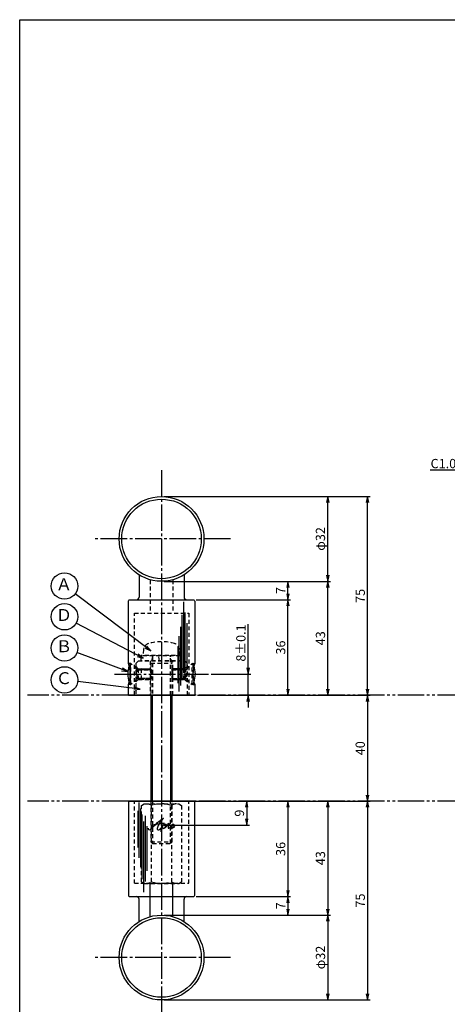
# Model space of a CAD drawing. Units: inches. Extents: x 836 to 1643, y 278 to 838.
# Drawn here: x 836 to 997, y 466 to 838 of the extents above; entities that cross this region are included whole.
import ezdxf
from ezdxf import colors
from ezdxf.entities.mleader import LeaderData, LeaderLine
from ezdxf.enums import TextEntityAlignment as Align
from ezdxf.math import Vec2, Vec3

# ---------------------------------------------------------------- set-up
doc = ezdxf.new("R2010")
doc.units = ezdxf.units.IN
doc.header["$MEASUREMENT"] = 0
for name, pattern in [('CENS', [13, 10, -1, 1, -1]), ('HIDS', [2.5, 1.5, -1]), ('PHAS', [15, 10, -1, 1, -1, 1, -1])]:
    doc.linetypes.add(name, pattern=pattern)
for name, color, linetype in [('02-実線-1', 7, 'Continuous'), ('03-細線', 1, 'Continuous'), ('04-破線-1', 5, 'HIDS'), ('06-中心線', 1, 'CENS'), ('07-2点鎖線', 2, 'PHAS'), ('09-文字', 4, 'Continuous'), ('10-寸法', 3, 'Continuous'), ('11-ﾈｼﾞ関連', 7, 'Continuous'), ('12-企業ﾏｰｸ', 9, 'Continuous'), ('図枠', 7, 'Continuous')]:
    doc.layers.add(name, color=color, linetype=linetype)
doc.styles.add('STD', font='TXT.shx', dxfattribs={"bigfont": 'bigfont.shx'})
doc.dimstyles.new('1：1', dxfattribs={"dimtxt": 3.5, "dimasz": 2.3, "dimexe": 1, "dimexo": 1, "dimgap": 1, "dimtad": 3, "dimdsep": 46, "dimtxsty": 'STD', "dimblk1": 'ARRI', "dimblk2": 'ARRI', "dimsah": 1, "dimcen": 0, "dimclrd": 3, "dimclre": 3, "dimclrt": 4, "dimadec": 0, "dimazin": 0, "dimtfac": 0.7, "dimtmove": 0, "dimatfit": 0, "dimldrblk": 'ARRI', "dimfxl": 1, "dimtvp": 1, "dimtolj": 1, "dimtzin": 0, "dimarcsym": 0})

# ---------------------------------------------------------------- blocks, each defined once
blk = doc.blocks.new('ARRI')
at = {"color": 0, "linetype": 'ByBlock'}
for p, q in [((0, 0), (-1, 0.21)), ((-1, -0.21), (0, 0)), ((0, 0), (-1, 0))]:
    blk.add_line(p, q, dxfattribs=at)
blk = doc.blocks.new('*D60')
at = {"layer": '10-寸法', "color": 3, "lineweight": -2, "transparency": 16777216}
for p, q in [((922.03, 593), (922.03, 609.55)), ((908.09, 590.7), (923.03, 590.7)), ((922.03, 582.7), (922.03, 590.7)), ((902.85, 582.7), (923.03, 582.7)), ((922.03, 580.4), (922.03, 578.1))]:
    blk.add_line(p, q, dxfattribs=at)
at = {"layer": 'Defpoints', "color": 0, "transparency": 16777216}
for p in [(907.09, 590.7), (922.03, 590.7), (901.85, 582.7)]:
    blk.add_point(p, dxfattribs=at)
at = {"layer": '10-寸法', "color": 3, "lineweight": -2, "transparency": 16777216, "xscale": 2.3, "yscale": 2.3, "zscale": 2.3}
for p, rotation in [((922.03, 590.7), 270), ((922.03, 582.7), 90)]:
    blk.add_blockref('ARRI', p, dxfattribs=dict(at, rotation=rotation))
at = {"layer": '10-寸法', "color": 4, "transparency": 16777216, "insert": (919.28, 602.43), "char_height": 3.5, "attachment_point": 5, "rotation": 90, "style": 'STD'}
blk.add_mtext('\\A1;8±0.1', dxfattribs=at)
blk = doc.blocks.new('A$Cb4320116')
at = {"layer": '11-ﾈｼﾞ関連', "color": 5, "linetype": 'HIDS'}
for p, q in [((-7.38, -1.14), (-6.38, -0.56)), ((-7.38, -29.98), (-7.38, -1.14)), ((-6.38, -0.56), (6.62, -0.56)), ((-3.63, -29.98), (-3.63, -1.14)), ((3.88, -1.14), (3.88, -29.98)), ((6.62, -0.56), (7.63, -1.14)), ((7.63, -1.14), (7.63, -29.98)), ((-7.38, -29.98), (-6.38, -30.56)), ((-6.38, -30.56), (6.62, -30.56)), ((6.62, -30.56), (7.63, -29.98))]:
    blk.add_line(p, q, dxfattribs=at)
for centre, radius, start, end in [((-5.5, -3.88), 3.32, 55.6158, 90), ((0.12, -12.98), 12.42, 72.412, 107.588), ((5.75, -3.88), 3.32, 90, 124.3842), ((-5.5, -27.23), 3.32, 270, 304.3842), ((0.12, -18.14), 12.42, 252.412, 287.588), ((5.75, -27.23), 3.32, 235.6158, 270)]:
    blk.add_arc(centre, radius, start, end, dxfattribs=at)
blk = doc.blocks.new('*D69')
at = {"layer": '10-寸法', "color": 3, "lineweight": -2, "transparency": 16777216}
for p, q in [((902.35, 618.71), (938.03, 618.71)), ((937.03, 585), (937.03, 616.41))]:
    blk.add_line(p, q, dxfattribs=at)
at = {"layer": 'Defpoints', "color": 0, "transparency": 16777216}
for p in [(901.35, 618.71), (937.03, 618.71), (937.03, 582.7)]:
    blk.add_point(p, dxfattribs=at)
at = {"layer": '10-寸法', "color": 3, "lineweight": -2, "transparency": 16777216, "xscale": 2.3, "yscale": 2.3, "zscale": 2.3}
for p, rotation in [((937.03, 618.71), 90), ((937.03, 582.7), 270)]:
    blk.add_blockref('ARRI', p, dxfattribs=dict(at, rotation=rotation))
at = {"layer": '10-寸法', "color": 4, "transparency": 16777216, "insert": (934.28, 600.71), "char_height": 3.5, "attachment_point": 5, "rotation": 90, "style": 'STD'}
blk.add_mtext('\\A1;36', dxfattribs=at)
blk = doc.blocks.new('*D70')
at = {"layer": '10-寸法', "color": 3, "lineweight": -2, "transparency": 16777216}
for p, q in [((890.35, 625.7), (938.03, 625.7)), ((937.03, 621.01), (937.03, 623.4)), ((902.35, 618.71), (938.03, 618.71))]:
    blk.add_line(p, q, dxfattribs=at)
at = {"layer": 'Defpoints', "color": 0, "transparency": 16777216}
for p in [(889.35, 625.7), (937.03, 625.7), (901.35, 618.71)]:
    blk.add_point(p, dxfattribs=at)
at = {"layer": '10-寸法', "color": 3, "lineweight": -2, "transparency": 16777216, "xscale": 2.3, "yscale": 2.3, "zscale": 2.3}
for p, rotation in [((937.03, 625.7), 90), ((937.03, 618.71), 270)]:
    blk.add_blockref('ARRI', p, dxfattribs=dict(at, rotation=rotation))
at = {"layer": '10-寸法', "color": 4, "transparency": 16777216, "insert": (934.28, 622.21), "char_height": 3.5, "attachment_point": 5, "rotation": 90, "style": 'STD'}
blk.add_mtext('\\A1;7', dxfattribs=at)
blk = doc.blocks.new('*D71')
at = {"layer": '10-寸法', "color": 3, "lineweight": -2, "transparency": 16777216}
for p, q in [((890.35, 625.7), (953.03, 625.7)), ((952.03, 585), (952.03, 623.4))]:
    blk.add_line(p, q, dxfattribs=at)
at = {"layer": 'Defpoints', "color": 0, "transparency": 16777216}
for p in [(889.35, 625.7), (952.03, 625.7), (952.03, 582.7)]:
    blk.add_point(p, dxfattribs=at)
at = {"layer": '10-寸法', "color": 3, "lineweight": -2, "transparency": 16777216, "xscale": 2.3, "yscale": 2.3, "zscale": 2.3}
for p, rotation in [((952.03, 625.7), 90), ((952.03, 582.7), 270)]:
    blk.add_blockref('ARRI', p, dxfattribs=dict(at, rotation=rotation))
at = {"layer": '10-寸法', "color": 4, "transparency": 16777216, "insert": (949.28, 604.2), "char_height": 3.5, "attachment_point": 5, "rotation": 90, "style": 'STD'}
blk.add_mtext('\\A1;43', dxfattribs=at)
blk = doc.blocks.new('*D72')
at = {"layer": '10-寸法', "color": 3, "lineweight": -2, "transparency": 16777216}
for p, q in [((890.35, 657.7), (953.03, 657.7)), ((952.03, 628), (952.03, 655.4)), ((890.35, 625.7), (953.03, 625.7))]:
    blk.add_line(p, q, dxfattribs=at)
at = {"layer": 'Defpoints', "color": 0, "transparency": 16777216}
for p in [(889.35, 657.7), (952.03, 657.7), (889.35, 625.7)]:
    blk.add_point(p, dxfattribs=at)
at = {"layer": '10-寸法', "color": 3, "lineweight": -2, "transparency": 16777216, "xscale": 2.3, "yscale": 2.3, "zscale": 2.3}
for p, rotation in [((952.03, 657.7), 90), ((952.03, 625.7), 270)]:
    blk.add_blockref('ARRI', p, dxfattribs=dict(at, rotation=rotation))
at = {"layer": '10-寸法', "color": 4, "transparency": 16777216, "insert": (949.28, 641.7), "char_height": 3.5, "attachment_point": 5, "rotation": 90, "style": 'STD'}
blk.add_mtext('\\A1;φ32', dxfattribs=at)
blk = doc.blocks.new('*D74')
at = {"layer": '10-寸法', "color": 3, "lineweight": -2, "transparency": 16777216}
for p, q in [((890.35, 657.7), (968.03, 657.7)), ((967.03, 585), (967.03, 655.4)), ((902.85, 582.7), (968.03, 582.7))]:
    blk.add_line(p, q, dxfattribs=at)
at = {"layer": 'Defpoints', "color": 0, "transparency": 16777216}
for p in [(889.35, 657.7), (967.03, 657.7), (901.85, 582.7)]:
    blk.add_point(p, dxfattribs=at)
at = {"layer": '10-寸法', "color": 3, "lineweight": -2, "transparency": 16777216, "xscale": 2.3, "yscale": 2.3, "zscale": 2.3}
for p, rotation in [((967.03, 657.7), 90), ((967.03, 582.7), 270)]:
    blk.add_blockref('ARRI', p, dxfattribs=dict(at, rotation=rotation))
at = {"layer": '10-寸法', "color": 4, "transparency": 16777216, "insert": (964.28, 620.2), "char_height": 3.5, "attachment_point": 5, "rotation": 90, "style": 'STD'}
blk.add_mtext('\\A1;75', dxfattribs=at)
blk = doc.blocks.new('*D95')
at = {"layer": '10-寸法', "color": 3, "lineweight": -2, "transparency": 16777216}
for p, q in [((937.03, 540.4), (937.03, 509)), ((902.35, 506.7), (938.03, 506.7))]:
    blk.add_line(p, q, dxfattribs=at)
at = {"layer": 'Defpoints', "color": 0, "transparency": 16777216}
for p in [(937.03, 542.7), (901.35, 506.7), (937.03, 506.7)]:
    blk.add_point(p, dxfattribs=at)
at = {"layer": '10-寸法', "color": 3, "lineweight": -2, "transparency": 16777216, "xscale": 2.3, "yscale": 2.3, "zscale": 2.3}
for p, rotation in [((937.03, 542.7), 90), ((937.03, 506.7), 270)]:
    blk.add_blockref('ARRI', p, dxfattribs=dict(at, rotation=rotation))
at = {"layer": '10-寸法', "color": 4, "transparency": 16777216, "insert": (934.28, 524.7), "char_height": 3.5, "attachment_point": 5, "rotation": 90, "style": 'STD'}
blk.add_mtext('\\A1;36', dxfattribs=at)
blk = doc.blocks.new('*D96')
at = {"layer": '10-寸法', "color": 3, "lineweight": -2, "transparency": 16777216}
for p, q in [((902.35, 506.7), (938.03, 506.7)), ((937.03, 504.4), (937.03, 502)), ((890.35, 499.7), (938.03, 499.7))]:
    blk.add_line(p, q, dxfattribs=at)
at = {"layer": 'Defpoints', "color": 0, "transparency": 16777216}
for p in [(901.35, 506.7), (889.35, 499.7), (937.03, 499.7)]:
    blk.add_point(p, dxfattribs=at)
at = {"layer": '10-寸法', "color": 3, "lineweight": -2, "transparency": 16777216, "xscale": 2.3, "yscale": 2.3, "zscale": 2.3}
for p, rotation in [((937.03, 506.7), 90), ((937.03, 499.7), 270)]:
    blk.add_blockref('ARRI', p, dxfattribs=dict(at, rotation=rotation))
at = {"layer": '10-寸法', "color": 4, "transparency": 16777216, "insert": (934.28, 503.2), "char_height": 3.5, "attachment_point": 5, "rotation": 90, "style": 'STD'}
blk.add_mtext('\\A1;7', dxfattribs=at)
blk = doc.blocks.new('*D97')
at = {"layer": '10-寸法', "color": 3, "lineweight": -2, "transparency": 16777216}
for p, q in [((952.03, 540.4), (952.03, 502)), ((890.35, 499.7), (953.03, 499.7))]:
    blk.add_line(p, q, dxfattribs=at)
at = {"layer": 'Defpoints', "color": 0, "transparency": 16777216}
for p in [(952.03, 542.7), (889.35, 499.7), (952.03, 499.7)]:
    blk.add_point(p, dxfattribs=at)
at = {"layer": '10-寸法', "color": 3, "lineweight": -2, "transparency": 16777216, "xscale": 2.3, "yscale": 2.3, "zscale": 2.3}
for p, rotation in [((952.03, 542.7), 90), ((952.03, 499.7), 270)]:
    blk.add_blockref('ARRI', p, dxfattribs=dict(at, rotation=rotation))
at = {"layer": '10-寸法', "color": 4, "transparency": 16777216, "insert": (949.28, 521.2), "char_height": 3.5, "attachment_point": 5, "rotation": 90, "style": 'STD'}
blk.add_mtext('\\A1;43', dxfattribs=at)
blk = doc.blocks.new('*D98')
at = {"layer": '10-寸法', "color": 3, "lineweight": -2, "transparency": 16777216}
for p, q in [((890.35, 499.7), (953.03, 499.7)), ((952.03, 497.4), (952.03, 470)), ((890.35, 467.7), (953.03, 467.7))]:
    blk.add_line(p, q, dxfattribs=at)
at = {"layer": 'Defpoints', "color": 0, "transparency": 16777216}
for p in [(889.35, 499.7), (889.35, 467.7), (952.03, 467.7)]:
    blk.add_point(p, dxfattribs=at)
at = {"layer": '10-寸法', "color": 3, "lineweight": -2, "transparency": 16777216, "xscale": 2.3, "yscale": 2.3, "zscale": 2.3}
for p, rotation in [((952.03, 499.7), 90), ((952.03, 467.7), 270)]:
    blk.add_blockref('ARRI', p, dxfattribs=dict(at, rotation=rotation))
at = {"layer": '10-寸法', "color": 4, "transparency": 16777216, "insert": (949.28, 483.7), "char_height": 3.5, "attachment_point": 5, "rotation": 90, "style": 'STD'}
blk.add_mtext('\\A1;φ32', dxfattribs=at)
blk = doc.blocks.new('*D94')
at = {"layer": '10-寸法', "color": 3, "lineweight": -2, "transparency": 16777216}
for p, q in [((902.85, 542.7), (968.03, 542.7)), ((967.03, 540.4), (967.03, 470)), ((890.35, 467.7), (968.03, 467.7))]:
    blk.add_line(p, q, dxfattribs=at)
at = {"layer": 'Defpoints', "color": 0, "transparency": 16777216}
for p in [(901.85, 542.7), (889.35, 467.7), (967.03, 467.7)]:
    blk.add_point(p, dxfattribs=at)
at = {"layer": '10-寸法', "color": 3, "lineweight": -2, "transparency": 16777216, "xscale": 2.3, "yscale": 2.3, "zscale": 2.3}
for p, rotation in [((967.03, 542.7), 90), ((967.03, 467.7), 270)]:
    blk.add_blockref('ARRI', p, dxfattribs=dict(at, rotation=rotation))
at = {"layer": '10-寸法', "color": 4, "transparency": 16777216, "insert": (964.28, 505.2), "char_height": 3.5, "attachment_point": 5, "rotation": 90, "style": 'STD'}
blk.add_mtext('\\A1;75', dxfattribs=at)
blk = doc.blocks.new('_Open30')
at = {"color": 0, "linetype": 'ByBlock', "lineweight": -2}
for p, q in [((-1, 0.27), (0, 0)), ((0, 0), (-1, -0.27)), ((0, 0), (-1, 0))]:
    blk.add_line(p, q, dxfattribs=at)
blk = doc.blocks.new('*D88')
at = {"layer": '12-企業ﾏｰｸ', "color": 3, "lineweight": -2, "transparency": 16777216}
for p, q in [((901.85, 542.7), (922.47, 542.7)), ((921.47, 540.4), (921.47, 536)), ((890.35, 533.7), (922.47, 533.7))]:
    blk.add_line(p, q, dxfattribs=at)
at = {"layer": 'Defpoints', "color": 0, "transparency": 16777216}
for p in [(900.85, 542.7), (889.35, 533.7), (921.47, 533.7)]:
    blk.add_point(p, dxfattribs=at)
at = {"layer": '12-企業ﾏｰｸ', "color": 3, "lineweight": -2, "transparency": 16777216, "xscale": 2.3, "yscale": 2.3, "zscale": 2.3}
for p, rotation in [((921.47, 542.7), 90), ((921.47, 533.7), 270)]:
    blk.add_blockref('ARRI', p, dxfattribs=dict(at, rotation=rotation))
at = {"layer": '12-企業ﾏｰｸ', "color": 4, "transparency": 16777216, "insert": (918.72, 538.2), "char_height": 3.5, "attachment_point": 5, "rotation": 90, "style": 'STD'}
blk.add_mtext('\\A1;9', dxfattribs=at)
blk = doc.blocks.new('A$Cd3a037fd')
at = {"layer": '12-企業ﾏｰｸ'}
for points, knots in [([(-5.1, -1.13), (-5.1, -1.32), (-5.11, -1.59), (-4.96, -1.73), (-4.77, -1.9), (-4.52, -1.76), (-4.34, -1.65), (-3.97, -1.42), (-3.64, -1.13), (-3.33, -0.82), (-2.55, -0.05), (-1.8, 0.77), (-0.96, 1.48), (-0.55, 1.82), (-0.12, 2.14), (0.36, 2.38), (0.46, 2.44), (0.57, 2.48), (0.68, 2.52), (0.6, 2.49), (0.52, 2.41), (0.46, 2.36), (0.23, 2.17), (0.04, 1.94), (-0.15, 1.72), (-0.78, 0.93), (-1.29, 0.06), (-1.61, -0.91), (-1.68, -1.13), (-1.76, -1.39), (-1.7, -1.62), (-1.63, -1.89), (-1.33, -1.9), (-1.11, -1.84), (-0.8, -1.75), (-0.54, -1.49), (-0.35, -1.24), (-0.08, -0.87), (0.18, -0.48), (0.41, -0.08), (0.49, 0.04), (0.57, 0.17), (0.63, 0.31), (0.49, 0.07), (0.36, -0.19), (0.23, -0.44), (0, -0.9), (-0.23, -1.39), (-0.35, -1.89), (-0.4, -2.1), (-0.45, -2.33), (-0.42, -2.54)], [0, 0, 0, 0, 1, 1, 1, 2, 2, 2, 3, 3, 3, 4, 4, 4, 5, 5, 5, 6, 6, 6, 7, 7, 7, 8, 8, 8, 9, 9, 9, 10, 10, 10, 11, 11, 11, 12, 12, 12, 13, 13, 13, 14, 14, 14, 15, 15, 15, 16, 16, 16, 17, 17, 17, 17]), ([(-3.16, -0.64), (-3.32, -0.66), (-3.52, -0.66), (-3.67, -0.59), (-3.76, -0.56), (-3.81, -0.49), (-3.79, -0.39), (-3.78, -0.3), (-3.71, -0.21), (-3.64, -0.15), (-3.49, -0.01), (-3.28, 0.04), (-3.09, 0.1), (-2.86, 0.17), (-2.63, 0.23), (-2.4, 0.28), (-2.38, 0.28), (-2.36, 0.29), (-2.34, 0.29), (-2.27, 0.31), (-2.2, 0.32), (-2.14, 0.34), (-1.57, 0.45), (-0.99, 0.52), (-0.41, 0.58), (-0.16, 0.6), (0.08, 0.63), (0.32, 0.64), (0.56, 0.66), (0.78, 0.67), (1.03, 0.66)], [0, 0, 0, 0, 1, 1, 1, 2, 2, 2, 3, 3, 3, 4, 4, 4, 5, 5, 5, 6, 6, 6, 7, 7, 7, 8, 8, 8, 9, 9, 9, 10, 10, 10, 10]), ([(0.2, -0.51), (0.34, -0.26), (0.52, -0.08), (0.74, 0.09), (0.93, 0.25), (1.24, 0.47), (1.51, 0.38), (1.69, 0.32), (1.66, 0.1), (1.63, -0.05), (1.58, -0.28), (1.46, -0.48), (1.32, -0.67), (1.14, -0.91), (0.83, -1.21), (0.51, -1.25), (0.08, -1.31), (0.06, -0.82), (0.16, -0.58)], [0, 0, 0, 0, 1, 1, 1, 2, 2, 2, 3, 3, 3, 4, 4, 4, 5, 5, 5, 6, 6, 6, 6]), ([(0.34, -1.25), (0.45, -1.28), (0.57, -1.26), (0.68, -1.23), (0.82, -1.2), (0.97, -1.13), (1.1, -1.06), (1.29, -0.96), (1.48, -0.84), (1.64, -0.69), (1.8, -0.53), (1.94, -0.35), (2.07, -0.16), (2.19, 0.02), (2.32, 0.21), (2.41, 0.41), (2.45, 0.5), (2.47, 0.59), (2.49, 0.69), (2.49, 0.69), (2.46, 0.45), (2.61, 0.44), (2.69, 0.43), (2.82, 0.42), (2.87, 0.35), (2.9, 0.3), (2.89, 0.25), (2.87, 0.2), (2.69, -0.16), (2.44, -0.51), (2.38, -0.92), (2.36, -1), (2.34, -1.12), (2.4, -1.2), (2.46, -1.28), (2.59, -1.23), (2.66, -1.19), (2.83, -1.09), (2.97, -0.93), (3.1, -0.78), (3.26, -0.59), (3.39, -0.42), (3.49, -0.25)], [0, 0, 0, 0, 1, 1, 1, 2, 2, 2, 3, 3, 3, 4, 4, 4, 5, 5, 5, 6, 6, 6, 7, 7, 7, 8, 8, 8, 9, 9, 9, 10, 10, 10, 11, 11, 11, 12, 12, 12, 13, 13, 13, 14, 14, 14, 14]), ([(4.24, 0.37), (4.16, 0.37), (4.08, 0.34), (4.02, 0.31), (3.82, 0.21), (3.68, 0.03), (3.56, -0.15), (3.49, -0.25), (3.43, -0.35), (3.38, -0.46), (3.38, -0.46), (3.05, -1.15), (3.51, -1.28), (3.51, -1.28), (3.93, -1.42), (4.43, -0.69), (4.53, -0.55), (4.58, -0.38), (4.6, -0.21), (4.62, -0.05), (4.63, 0.15), (4.52, 0.28), (4.45, 0.36), (4.35, 0.38), (4.24, 0.37)], [0, 0, 0, 0, 1, 1, 1, 2, 2, 2, 3, 3, 3, 4, 4, 4, 5, 5, 5, 6, 6, 6, 7, 7, 7, 8, 8, 8, 8]), ([(4.36, -0.78), (4.28, -0.78), (4.26, -0.93), (4.35, -0.96), (4.43, -0.98), (4.52, -0.93), (4.58, -0.88), (4.73, -0.78), (4.84, -0.63), (4.9, -0.46)], [0, 0, 0, 0, 1, 1, 1, 2, 2, 2, 3, 3, 3, 3])]:
    blk.add_open_spline(points, degree=3, knots=knots, dxfattribs=at)
blk.add_point((-0.1, -0.01), dxfattribs=at)
blk = doc.blocks.new('*D93')
at = {"color": 3, "lineweight": -2, "transparency": 16777216}
for p, q in [((965.16, 582.7), (968.03, 582.7)), ((967.03, 580.4), (967.03, 545)), ((965.16, 542.7), (968.03, 542.7))]:
    blk.add_line(p, q, dxfattribs=at)
at = {"layer": 'Defpoints', "color": 0, "transparency": 16777216}
for p in [(964.16, 582.7), (964.16, 542.7), (967.03, 542.7)]:
    blk.add_point(p, dxfattribs=at)
at = {"color": 3, "lineweight": -2, "transparency": 16777216, "xscale": 2.3, "yscale": 2.3, "zscale": 2.3}
for p, rotation in [((967.03, 582.7), 90), ((967.03, 542.7), 270)]:
    blk.add_blockref('ARRI', p, dxfattribs=dict(at, rotation=rotation))
at = {"color": 4, "transparency": 16777216, "insert": (964.28, 562.7), "char_height": 3.5, "attachment_point": 5, "rotation": 90, "style": 'STD'}
blk.add_mtext('\\A1;40', dxfattribs=at)

msp = doc.modelspace()

# ---------------------------------------------------------------- linework, layer by layer
at = {"layer": '02-実線-1'}
for p, q in [((880.852, 628.149), (880.852, 619.707)), ((897.852, 628.149), (897.852, 619.707)), ((876.852, 582.705), (901.852, 582.705)), ((876.852, 542.705), (901.852, 542.705)), ((876.852, 542.705), (901.852, 542.705)), ((880.852, 497.26), (880.852, 505.715)), ((880.852, 497.26), (880.852, 505.702)), ((897.852, 497.26), (897.852, 505.715)), ((897.852, 499.549), (897.852, 505.702))]:
    msp.add_line(p, q, dxfattribs=at)
at = {"layer": '02-実線-1', "color": 5, "linetype": 'HIDS'}
for p, q in [((880.602, 595.705), (879.602, 594.705)), ((879.602, 594.705), (879.602, 582.705)), ((880.602, 595.705), (898.102, 595.705)), ((885.102, 595.705), (885.102, 582.705)), ((893.602, 582.705), (893.602, 595.705)), ((899.102, 594.705), (898.102, 595.705)), ((899.102, 582.705), (899.102, 594.705)), ((879.602, 582.705), (899.102, 582.705))]:
    msp.add_line(p, q, dxfattribs=at)
at = {"layer": '02-実線-1'}
msp.add_lwpolyline([(876.852, 594.705), (876.852, 618.207, -0.4142136), (877.352, 618.707), (901.352, 618.707, -0.4142136), (901.852, 618.207), (901.852, 594.705)], format="xyb", dxfattribs=at)
msp.add_lwpolyline([(901.852, 586.705), (901.852, 582.705), (876.852, 582.705), (876.852, 586.705)], dxfattribs=at)
msp.add_lwpolyline([(877.352, 506.702), (901.352, 506.702, 0.4142136), (901.852, 507.202), (901.852, 542.705), (876.852, 542.705), (876.852, 507.202, 0.4142136)], format="xyb", close=True, dxfattribs=at)
at = {"layer": '02-実線-1', "color": 7, "linetype": 'Continuous'}
for centre in [(889.352, 641.705), (889.352, 483.705)]:
    msp.add_circle(centre, 16, dxfattribs=at)
at = {"layer": '02-実線-1'}
for centre in [(889.352, 641.705), (889.352, 483.705)]:
    msp.add_circle(centre, 15, dxfattribs=at)
for centre, radius, start, end in [((879.852, 619.707), 1, 270, 0), ((898.852, 619.707), 1, 180, 270), ((865.01, 590.705), 12.5, 341.33708, 18.66292), ((913.695, 590.705), 12.5, 161.33708, 198.66292), ((879.852, 505.702), 1, 0, 90), ((898.852, 505.702), 1, 90, 180)]:
    msp.add_arc(centre, radius, start, end, dxfattribs=at)
at = {"layer": '03-細線', "color": 1, "linetype": 'Continuous'}
for p, q in [((897.739, 591.307), (897.739, 618.01)), ((898.307, 589.148), (898.307, 613.919)), ((897.172, 588.694), (897.172, 613.01)), ((898.988, 593.012), (898.988, 609.942)), ((896.604, 586.421), (896.604, 608.579)), ((896.036, 584.148), (896.036, 604.943)), ((895.582, 587.216), (895.582, 601.079)), ((880.389, 539.111), (880.389, 525.248)), ((880.843, 542.179), (880.843, 521.385)), ((881.411, 539.907), (881.411, 517.749)), ((881.978, 537.634), (881.978, 513.317)), ((883.114, 537.179), (883.114, 512.408)), ((882.546, 535.02), (882.546, 508.318)), ((883.795, 533.316), (883.795, 516.385))]:
    msp.add_line(p, q, dxfattribs=at)
at = {"layer": '04-破線-1', "color": 5, "linetype": 'HIDS'}
for p, q in [((885.102, 626.189), (885.102, 613.705)), ((893.602, 626.189), (893.602, 613.705)), ((879.102, 613.705), (899.602, 613.705)), ((896.852, 613.705), (896.852, 613.705)), ((879.102, 511.705), (879.102, 542.719)), ((899.602, 511.705), (899.602, 542.705)), ((879.102, 511.705), (899.602, 511.705)), ((885.102, 499.224), (885.102, 511.718)), ((885.102, 500.838), (885.102, 511.705)), ((893.602, 499.224), (893.602, 511.718)), ((893.602, 500.838), (893.602, 511.705)), ((896.852, 511.705), (896.852, 511.705))]:
    msp.add_line(p, q, dxfattribs=at)
at = {"layer": '04-破線-1'}
for p, q in [((879.102, 582.705), (879.102, 613.705)), ((899.602, 613.705), (899.602, 582.705)), ((877.51, 594.705), (876.852, 594.705)), ((901.195, 594.705), (901.852, 594.705)), ((877.51, 586.705), (876.852, 586.705)), ((901.195, 586.705), (901.852, 586.705))]:
    msp.add_line(p, q, dxfattribs=at)
at = {"layer": '06-中心線', "color": 1, "linetype": 'CENS'}
for p, q in [((889.352, 667.705), (889.352, 457.705)), ((915.352, 641.705), (863.352, 641.705)), ((871.61, 590.705), (907.095, 590.705)), ((915.352, 483.705), (863.352, 483.705))]:
    msp.add_line(p, q, dxfattribs=at)
at = {"layer": '07-2点鎖線', "color": 2, "linetype": 'PHAS'}
for p, q in [((876.852, 582.705), (838.862, 582.705)), ((1198.431, 582.705), (901.852, 582.705)), ((876.852, 542.705), (838.862, 542.705)), ((1198.431, 542.705), (901.852, 542.705))]:
    msp.add_line(p, q, dxfattribs=at)
at = {"layer": '09-文字', "color": 3}
for centre in [(852.756, 623.935), (852.756, 612.334), (852.756, 600.539), (852.756, 588.477)]:
    msp.add_circle(centre, 5, dxfattribs=at)
at = {"layer": '11-ﾈｼﾞ関連', "color": 5, "linetype": 'HIDS'}
for p, q in [((882.548, 599.944), (882.352, 597.705)), ((896.352, 597.705), (896.156, 599.944)), ((877.81, 594.705), (877.51, 594.705)), ((877.51, 594.705), (877.51, 586.705)), ((880.042, 592.472), (877.81, 594.705)), ((877.81, 586.705), (877.81, 594.705)), ((897.052, 597.705), (881.652, 597.705)), ((881.652, 595.705), (881.652, 597.705)), ((897.052, 595.705), (881.652, 595.705)), ((882.352, 597.705), (896.352, 597.705)), ((885.977, 597.305), (885.352, 594.805)), ((885.352, 594.805), (885.352, 582.705)), ((885.352, 594.805), (893.352, 594.805)), ((885.977, 597.305), (885.977, 582.705)), ((888.59, 595.705), (888.302, 597.705)), ((893.352, 594.805), (892.727, 597.305)), ((892.727, 582.705), (892.727, 597.305)), ((893.352, 582.705), (893.352, 594.805)), ((897.052, 595.705), (897.052, 597.705)), ((898.662, 592.472), (900.895, 594.705)), ((900.895, 594.705), (901.195, 594.705)), ((900.895, 586.705), (900.895, 594.705)), ((901.195, 594.705), (901.195, 586.705)), ((880.586, 592.705), (879.602, 593.662)), ((884.852, 592.355), (879.668, 592.355)), ((880.16, 589.019), (880.16, 592.391)), ((881.725, 592.705), (880.325, 592.355)), ((885.51, 592.355), (880.325, 592.355)), ((880.336, 592.355), (885.102, 592.355)), ((880.586, 592.705), (880.586, 588.705)), ((880.586, 592.705), (885.102, 592.705)), ((881.068, 592.705), (884.502, 592.705)), ((881.725, 592.705), (885.16, 592.705)), ((881.725, 592.705), (881.725, 588.705)), ((885.51, 592.355), (885.16, 592.705)), ((885.16, 592.705), (885.16, 588.705)), ((885.51, 592.355), (885.51, 589.055)), ((893.195, 592.355), (893.545, 592.705)), ((893.195, 592.355), (893.195, 589.055)), ((893.195, 592.355), (898.379, 592.355)), ((896.979, 592.705), (893.545, 592.705)), ((893.545, 592.705), (893.545, 588.705)), ((898.118, 592.705), (893.602, 592.705)), ((898.368, 592.355), (893.602, 592.355)), ((897.637, 592.705), (894.202, 592.705)), ((896.979, 592.705), (898.379, 592.355)), ((896.979, 592.705), (896.979, 588.705)), ((897.637, 592.705), (897.637, 588.705)), ((898.118, 592.705), (899.102, 593.662)), ((898.118, 592.705), (898.118, 588.705)), ((898.545, 589.019), (898.545, 592.391)), ((880.042, 588.938), (877.81, 586.705)), ((880.586, 588.705), (879.602, 587.748)), ((884.852, 589.055), (879.668, 589.055)), ((881.725, 588.705), (880.325, 589.055)), ((885.51, 589.055), (880.325, 589.055)), ((885.102, 589.055), (880.336, 589.055)), ((880.586, 588.705), (885.102, 588.705)), ((884.502, 588.705), (881.068, 588.705)), ((885.16, 588.705), (881.725, 588.705)), ((885.16, 588.705), (885.51, 589.055)), ((893.545, 588.705), (893.195, 589.055)), ((893.195, 589.055), (898.379, 589.055)), ((893.545, 588.705), (896.979, 588.705)), ((893.602, 589.055), (898.368, 589.055)), ((898.118, 588.705), (893.602, 588.705)), ((894.202, 588.705), (897.637, 588.705)), ((896.979, 588.705), (898.379, 589.055)), ((898.118, 588.705), (899.102, 587.748)), ((898.662, 588.938), (900.895, 586.705)), ((877.51, 586.705), (877.81, 586.705)), ((901.195, 586.705), (900.895, 586.705)), ((885.352, 542.705), (885.352, 527.33)), ((885.977, 542.705), (885.977, 526.705)), ((892.727, 526.705), (892.727, 542.705)), ((893.352, 527.33), (893.352, 542.705)), ((892.727, 534.705), (893.352, 535.33)), ((885.352, 527.33), (885.977, 526.705)), ((885.352, 527.33), (893.352, 527.33)), ((885.977, 526.705), (892.727, 526.705)), ((892.727, 526.705), (893.352, 527.33))]:
    msp.add_line(p, q, dxfattribs=at)
at = {"layer": '11-ﾈｼﾞ関連', "color": 7, "linetype": 'Continuous'}
for p, q in [((885.352, 582.705), (885.352, 542.705)), ((893.352, 542.705), (893.352, 582.705))]:
    msp.add_line(p, q, dxfattribs=at)
at = {"layer": '11-ﾈｼﾞ関連', "color": 1, "linetype": 'Continuous'}
for p, q in [((885.977, 542.705), (885.977, 582.705)), ((892.727, 582.705), (892.727, 542.705))]:
    msp.add_line(p, q, dxfattribs=at)
at = {"layer": '11-ﾈｼﾞ関連', "color": 5, "linetype": 'HIDS'}
for centre, radius, start, end in [((885.138, 599.717), 2.6, 105.88085, 175), ((889.352, 584.905), 18, 74.11915, 105.88085), ((893.566, 599.717), 2.6, 5, 74.11915), ((885.948, 590.705), 9.339, 154.63923, 160.82851), ((885.577, 597.305), 0.4, 0, 90), ((893.127, 597.305), 0.4, 90, 180), ((892.756, 590.705), 9.339, 19.17149, 25.36077), ((867.627, 590.705), 12.335, 346.12787, 13.87213), ((880.325, 592.755), 0.4, 225, 270), ((898.379, 592.755), 0.4, 270, 315), ((911.077, 590.705), 12.335, 166.12787, 193.87213), ((885.948, 590.705), 9.339, 199.17149, 205.36077), ((880.325, 588.655), 0.4, 90, 135), ((898.379, 588.655), 0.4, 45, 90), ((892.756, 590.705), 9.339, 334.63923, 340.82851)]:
    msp.add_arc(centre, radius, start, end, dxfattribs=at)
at = {"layer": '11-ﾈｼﾞ関連', "color": 7, "linetype": 'Continuous'}
for centre, start, end in [((885.948, 590.705), 160.82851, 199.17149), ((892.756, 590.705), 340.82851, 19.17149)]:
    msp.add_arc(centre, 9.339, start, end, dxfattribs=at)
at = {"layer": '図枠'}
msp.add_lwpolyline([(835.862, 837.705), (1642.862, 837.705), (1642.862, 277.705), (835.862, 277.705)], close=True, dxfattribs=at)

# ---------------------------------------------------------------- block references
msp.add_blockref('A$Cb4320116', (889.228, 542.261))
at = {"layer": '12-企業ﾏｰｸ'}
msp.add_blockref('A$Cd3a037fd', (889.451, 533.713), dxfattribs=at)

# ---------------------------------------------------------------- texts
at = {"layer": '09-文字', "color": 4, "style": 'STD'}
for s, p in [('Ａ', (852.534, 624.017)), ('Ｄ', (852.534, 612.416)), ('Ｂ', (852.534, 600.622)), ('Ｃ', (852.534, 588.559))]:
    msp.add_text(s, height=4.5, dxfattribs=at).set_placement(p, align=Align.MIDDLE)

# ---------------------------------------------------------------- dimensions: what is measured, and where the dimension line sits
dim = msp.add_linear_dim(base=(967.034, 542.705), p1=(964.158, 582.705), p2=(964.158, 542.705), angle=90, dimstyle='1：1')
dim.commit()
dim.dimension.update_dxf_attribs({"geometry": '*D93', "text_midpoint": (964.284, 562.705)})
at = {"layer": '10-寸法'}
for base, p1, p2, picture, middle in [((952.034, 657.705), (889.352, 625.705), (889.352, 657.705), '*D72', (949.284, 641.705)), ((952.034, 467.705), (889.352, 499.705), (889.352, 467.705), '*D98', (949.284, 483.705))]:
    dim = msp.add_linear_dim(base=base, p1=p1, p2=p2, angle=90, text='φ<>', dimstyle='1：1', override={"dimscale": 0, "dimtix": 0, "dimtofl": 1, "dimtmove": 0, "dimatfit": 0}, dxfattribs=at)
    dim.commit()
    dim.dimension.update_dxf_attribs({"geometry": picture, "text_midpoint": middle})
for base, p1, p2, picture, middle in [((967.034, 657.705), (901.852, 582.705), (889.352, 657.705), '*D74', (964.284, 620.205)), ((937.034, 625.705), (901.352, 618.707), (889.352, 625.705), '*D70', (934.284, 622.206)), ((952.034, 625.705), (952.034, 582.705), (889.352, 625.705), '*D71', (949.284, 604.205)), ((937.034, 618.707), (937.034, 582.705), (901.352, 618.707), '*D69', (934.284, 600.706)), ((952.034, 499.705), (952.034, 542.705), (889.352, 499.705), '*D97', (949.284, 521.205)), ((967.034, 467.705), (901.852, 542.705), (889.352, 467.705), '*D94', (964.284, 505.205)), ((937.034, 506.702), (937.034, 542.705), (901.352, 506.702), '*D95', (934.284, 524.704)), ((937.034, 499.705), (901.352, 506.702), (889.352, 499.705), '*D96', (934.284, 503.204))]:
    dim = msp.add_linear_dim(base=base, p1=p1, p2=p2, angle=90, dimstyle='1：1', override={"dimscale": 0, "dimtix": 0, "dimtofl": 1, "dimtmove": 0, "dimatfit": 0}, dxfattribs=at)
    dim.commit()
    dim.dimension.update_dxf_attribs({"geometry": picture, "text_midpoint": middle})
dim = msp.add_linear_dim(base=(922.034, 590.705), p1=(901.852, 582.705), p2=(907.095, 590.705), angle=90, text='<>±0.1', dimstyle='1：1', dxfattribs=at)
dim.commit()
dim.dimension.update_dxf_attribs({"geometry": '*D60', "text_midpoint": (919.284, 602.43)})
at = {"layer": '12-企業ﾏｰｸ'}
dim = msp.add_linear_dim(base=(921.467, 533.705), p1=(900.852, 542.705), p2=(889.352, 533.705), angle=90, dimstyle='1：1', dxfattribs=at)
dim.commit()
dim.dimension.update_dxf_attribs({"geometry": '*D88', "text_midpoint": (918.717, 538.205)})

# ---------------------------------------------------------------- leaders
at = {"layer": '09-文字', "color": 3}
for points in [[(885.316, 599.498), (856.755, 620.934)], [(882.362, 596.708), (857.142, 609.932)], [(876.622, 591.616), (857.449, 598.815)], [(881.265, 585.008), (857.72, 587.873)]]:
    msp.add_leader(points, dimstyle='1：1', dxfattribs=at)
at = {"layer": '10-寸法'}
ml = msp.add_multileader_mtext('Standard', dxfattribs=at)
ml.set_content('C1.0', color=4, style='STD')
ml.set_leader_properties(color=3)
ml.set_arrow_properties(name='OPEN30')
ml.build(insert=Vec2(0, 0))
ml.multileader.update_dxf_attribs({"text_left_attachment_type": 6, "text_right_attachment_type": 6, "dogleg_length": 0.36, "arrow_head_size": 2.3})
ctx = ml.context
ctx.base_point, ctx.char_height, ctx.arrow_head_size, ctx.landing_gap_size, ctx.plane_origin = Vec3(991.641, 667.705), 3.5, 2.3, 0.09, Vec3(1011.431, 657.205)
ctx.left_attachment, ctx.right_attachment, ctx.text_align_type = 6, 6, 2
notes = []
notes.append((ctx, [(0, (1, 1, 0), (1000.931, 667.705), (-1, 0), 0.36, [(0, [(1011.431, 657.205)], 0, [])])]))
ctx.mtext.insert, ctx.mtext.alignment, ctx.mtext.flow_direction = Vec3(1000.481, 671.905), 3, 5
for ctx, leaders in notes:
    for number, flags, end, landing, length, lines in leaders:
        leader = LeaderData()
        leader.index, (leader.has_last_leader_line, leader.has_dogleg_vector, leader.attachment_direction) = number, flags
        leader.last_leader_point, leader.dogleg_vector, leader.dogleg_length = Vec3(end), Vec3(landing), length
        for number, points, colour, breaks in lines:
            line = LeaderLine()
            line.index, line.vertices, line.color, line.breaks = number, Vec3.list(points), colors.encode_raw_color(colour), breaks
            leader.lines.append(line)
        ctx.leaders.append(leader)

doc.saveas('drawing.dxf')
